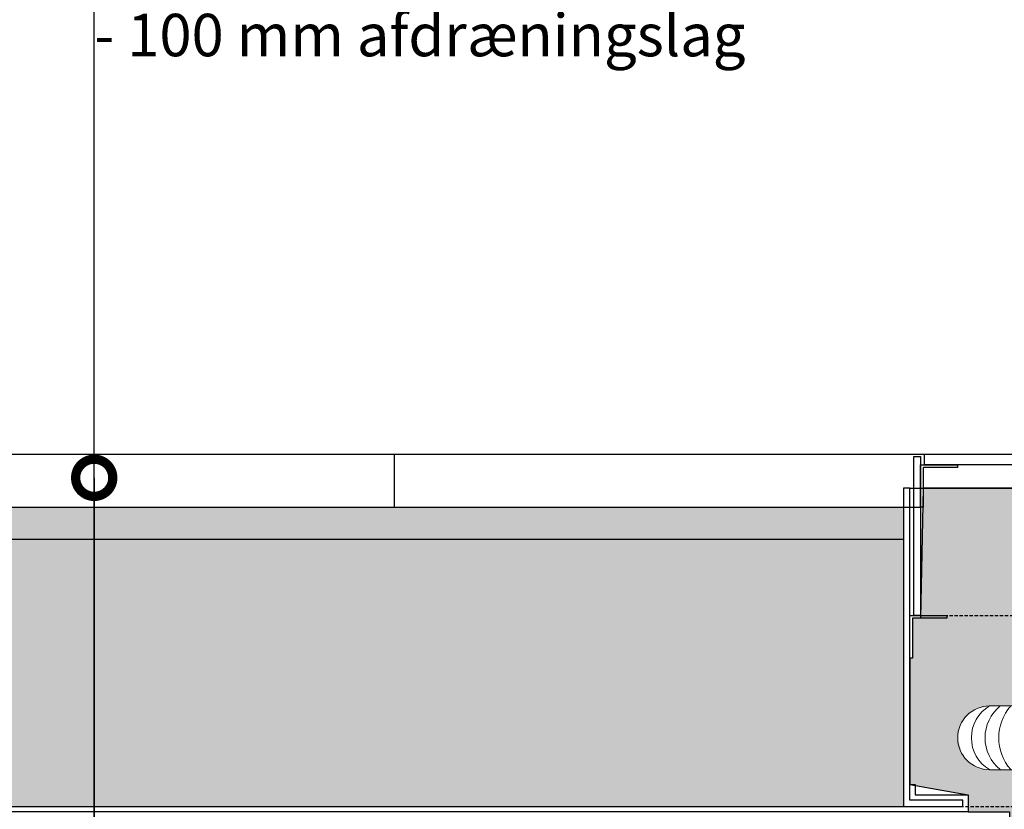
# Model space of a CAD drawing. Units: millimetres. Extents: x 2587 to 67757, y -8021 to 35459.
# Drawn here: x 54344 to 55271, y 4058 to 4802 of the extents above; entities that cross this region are included whole.
import ezdxf
from ezdxf import colors
from ezdxf.entities.mleader import LeaderData, LeaderLine
from ezdxf.math import Vec2, Vec3

# ---------------------------------------------------------------- set-up
doc = ezdxf.new("R2010")
doc.units = ezdxf.units.MM
doc.set_wipeout_variables(frame=1)
doc.linetypes.add('HIDDEN2', pattern=[4.762499999999999, 3.175, -1.5875])
for name, color, linetype in [('L_Adapta_1', 252, 'Continuous'), ('L_detalje', 251, 'Continuous'), ('L_geotekstil', 8, 'Continuous'), ('L_Tekst', 7, 'Continuous')]:
    doc.layers.add(name, color=color, linetype=linetype)
doc.layers.add('L_hatch', color=251, linetype='Continuous', lineweight=15)
doc.layers.add('L_RootRain', color=252, linetype='Continuous', lineweight=15)
doc.styles.add('s020', font='arial.ttf', dxfattribs={"height": 50})

# ---------------------------------------------------------------- blocks, each defined once
blk = doc.blocks.new('Adapta_frame_low')
for points in [[(14675.59588036611, 13220.35091498808), (14681.5958803661, 13220.35091498808), (14681.5958803661, 13070.35091498808), (14675.59588036611, 13070.35091498808)], [(14965.59588036611, 13222.3509149881), (14965.59588036611, 13212.3509149881), (14685.59588036611, 13212.3509149881), (14685.59588036611, 13222.3509149881)], [(14681.5958803661, 13172.35091498808), (14681.5958803661, 13212.35091498808), (14716.5958803661, 13212.35091498808), (14716.5958803661, 13209.85091498808), (14684.0958803661, 13209.85091498808), (14684.0958803661, 13172.35091498808)], [(14665.59588036611, 13190.35091498808), (14665.59588036611, 12890.35091498808), (14721.59588036611, 12890.35091498808), (14721.59588036611, 12896.35091498808), (14671.59588036611, 12896.35091498808), (14671.59588036611, 13190.35091498808)], [(14671.59588036611, 13030.35091498808), (14671.59588036611, 13070.35091498808), (14706.59588036611, 13070.35091498808), (14706.59588036611, 13067.85091498808), (14674.09588036611, 13067.85091498808), (14674.09588036611, 13030.35091498808)]]:
    blk.add_lwpolyline(points, close=True)
blk.add_lwpolyline([(14671.59588036611, 13190.35091498808), (15859.59588036611, 13190.35091498808)])
at = {"color": 251, "linetype": 'HIDDEN2', "true_color": 0x636466}
for points in [[(14675.59588036611, 13070.35091498808), (15855.59588036611, 13070.35091498808)], [(14671.59588036611, 12890.35091498808), (15859.59588036611, 12890.35091498808)]]:
    blk.add_lwpolyline(points, dxfattribs=at)
blk = doc.blocks.new('*U143')
at = {"layer": 'L_Adapta_1'}
blk.add_blockref('Adapta_frame_low', (-14675.59588036611, -13220.35091498808), dxfattribs=at)
blk = doc.blocks.new('*U190')
blk.add_wipeout([(49.999999999999886, 0), (49.999999999999886, -9.999999999999773), (37.49999999999986, -29.999999999999773), (37.49999999999636, -54.99999999999977), (34.57106781186178, -62.071067811865305), (29.999999999996334, -64.99999999999977), (29.99999999997928, -177.16583679686028), (31.99999999999625, -177.16583679686028), (31.999999999992667, -237.1658367968564), (41.9999999999925, -237.1658367968564), (41.9999999999925, -235.1658367968564), (81.99999999999261, -235.1658367968564), (81.99999999999261, -237.1658367968637), (265.76909829839457, -237.16583679679525), (278.82728041059676, -240.15687754391047), (285.38850009089845, -244.47048323476656), (293.0081989157153, -254.59478284084958), (295.76909829849114, -267.16583679685255), (294.2204730098221, -276.67999871661414), (288.8309413567081, -286.35310848300355), (278.60045068889156, -294.2832923528845), (265.76909829849126, -297.16583679685255), (81.99999999999261, -297.1658367968528), (81.99999999999261, -299.1658367968562), (41.9999999999925, -299.1658367968562), (41.9999999999925, -297.1658367968562), (-42.00000000000733, -297.1658367968562), (-42.00000000000733, -299.1658367968562), (-82.00000000000733, -299.1658367968562), (-82.00000000000733, -297.1658367968528), (-700.4901776736478, -297.16583679685255), (-710.8885955093567, -295.30607323001004), (-719.4316464519989, -290.4299886300646), (-726.4488950858347, -282.2039547081549), (-730.4901776736478, -267.16583679685255), (-727.9994300731169, -255.1975022250624), (-722.125770764018, -246.3836061266877), (-712.9554682772423, -239.87817419691646), (-700.4901776736478, -237.16583679685277), (-82.00000000000733, -237.16583679685277), (-82.00000000000733, -235.1658367968564), (-42.00000000000733, -235.1658367968564), (-42.00000000000733, -237.1658367968564), (-32.00000000000739, -237.1658367968564), (-29.999999999996476, -64.68245836551841), (-34.57106781186192, -62.071067811865305), (-37.49999999999642, -54.99999999999977), (-37.5, -29.999999999999773), (-50.00000000000006, -9.999999999999773), (-50.00000000000006, 0)]).dxf.layer = 'L_RootRain'
at = {"layer": 'L_RootRain'}
for points in [[(-700.4901776736478, -237.1658367968529), (-540.4901776736588, -237.1658367968529)], [(-700.4901776736478, -297.1658367968529), (-540.4901776736588, -297.1658367968529)]]:
    blk.add_lwpolyline(points, dxfattribs=at)
for centre, radius, start, end in [((-700.4901776736478, -267.1658367968529), 30, 90, 270), ((-682.6825748332776, -267.1472846801052), 34.87116195506731, 120.7083662991687, 239.2916337008313), ((-665.9133688953989, -267.1472846801088), 38.76734124103695, 129.3426344700469, 230.657365529953), ((-646.4125751540414, -267.1472846801088), 45.38909792737317, 138.6587068785976, 221.3412931214024)]:
    blk.add_arc(centre, radius, start, end, dxfattribs=at)
blk = doc.blocks.new('*U33')
blk.add_wipeout([(687.3508020873486, 9.094947017729282e-13), (687.3508020873486, -9.999999999998636), (674.8508020873487, -29.999999999998636), (674.8508020873453, -55.000000000000455), (671.9218698992106, -62.07106781186485), (667.350802087345, -64.6824583655166), (667.3508020873278, -577.2487113115171), (669.3508020873448, -577.2487113115144), (669.3508020873414, -637.2487113115149), (679.3508020873412, -637.2487113115149), (679.3508020873412, -635.2487113115149), (719.3508020873412, -635.2487113115149), (719.3508020873412, -637.2487113115212), (1616.1524918322987, -637.2487113115108), (1626.2608830809893, -639.0029961256037), (1636.684966723109, -645.3759548583739), (1644.4033765063966, -657.1547767401553), (1646.1524918322978, -667.2487113115108), (1643.4190701720572, -679.7600543905651), (1635.9994772472835, -689.7453148315394), (1628.9351491110972, -694.3891548025958), (1616.1524918322987, -697.2487113115112), (719.3508020873412, -697.2487113115108), (719.3508020873412, -699.2487113115144), (679.3508020873412, -699.2487113115144), (679.3508020873412, -697.248711311514), (595.3508020873414, -697.248711311514), (595.3508020873414, -699.2487113115144), (555.3508020873412, -699.2487113115144), (555.3508020873412, -697.2487113115108), (81.99999999999281, -697.2487113115112), (81.99999999999281, -699.2487113115035), (41.99999999999267, -699.2487113115035), (41.99999999999267, -697.2487113115035), (-42.00000000000722, -697.2487113115035), (-42.00000000000722, -699.2487113115035), (-82.00000000000722, -699.2487113115035), (-82.00000000000722, -697.2487113114998), (-988.026782625762, -697.248711311503), (-1002.5655892369564, -693.4903404972506), (-1012.5925045892402, -684.4686214277917), (-1018.026782625762, -674.08653055372), (-1018.026782625762, -667.248711311503), (-1016.8931571257485, -659.0797197442093), (-1011.7587935355732, -648.8968269892707), (-1002.9351971475069, -641.2152870947812), (-988.0267826257566, -637.2487113114998), (-82.00000000000722, -637.2487113114998), (-82.00000000000722, -635.2487113115039), (-42.00000000000722, -635.2487113115039), (-42.00000000000722, -637.2487113115035), (-32.000000000007105, -637.2487113115035), (-32.000000000007105, -577.2487113115035), (-30.000000000007105, -577.2487113115035), (-29.99999999999619, -64.68245836551796), (-34.57106781186184, -62.07106781186485), (-37.49999999999625, -54.999999999998636), (-37.49999999999625, -30.000000000004547), (-49.99999999999994, -9.999999999998636), (-49.99999999999994, 9.094947017729282e-13), (50, 9.094947017729282e-13), (50, -9.999999999998636), (37.500000000000114, -29.999999999998636), (37.500000000000114, -54.999999999998636), (34.57106781186178, -62.07106781186485), (29.999999999996362, -64.6824583655166), (29.999999999996362, -577.2487113115035), (31.999999999996533, -577.2487113115071), (31.99999999999278, -637.2487113115035), (41.99999999999267, -637.2487113115035), (41.99999999999267, -635.2487113115039), (81.99999999999281, -635.2487113115039), (81.99999999999281, -637.2487113115108), (555.3508020873412, -637.2487113115108), (555.3508020873412, -635.2487113115149), (595.3508020873414, -635.2487113115149), (595.3508020873414, -637.2487113115149), (605.3508020873412, -637.2487113115149), (605.3508020873447, -577.2487113115144), (607.3508020873412, -577.2487113115144), (607.3508020873523, -64.6824583655166), (602.7797342754867, -62.07106781186485), (599.8508020873523, -54.999999999998636), (599.8508020873523, -30.000000000004547), (587.3508020873487, -9.999999999998636), (587.3508020873487, 9.094947017729282e-13)])
blk = doc.blocks.new('_DotSmall')
at = {"color": 0, "linetype": 'ByBlock', "const_width": 0.5}
blk.add_lwpolyline([(-0.0625, 0, 1), (0.0625, 0, 1)], format="xyb", close=True, dxfattribs=at)

msp = doc.modelspace()

# ---------------------------------------------------------------- hatches: boundary and pattern name
at = {"layer": 'L_hatch', "transparency": 33554687}
h = msp.add_hatch(dxfattribs=at)
h.set_pattern_fill('DOTS', color=256, scale=7, angle=45)
h.set_pattern_definition([(45, (33603.0187944686, 6565.739492546475), (-3.928862052967755, 11.78658615890326), [0, -11.1125])])
h.paths.add_polyline_path([(55194.80358847709, 4360.847422929805), (55192.30358847709, 4238.346869478969), (55184.80358847709, 4238.346869478969), (55184.80358847709, 4200.846869478969), (55182.30358847709, 4200.846869478969), (55182.30358847709, 4081.846869478969), (55237.30358847709, 4071.846869478969), (55237.30358847709, 4055.846869478962), (55276.30358847709, 4055.846869478962), (55276.30358847695, 3980.846869478961), (55318.80358847695, 3980.846869478961), (55318.80358847695, 3584.84686947902), (55470.24647204787, 4053.041966061731), (56082.36070300596, 4053.041964859972), (56233.80358847724, 3584.858047855098), (56233.80358847724, 3980.84686947896), (56276.30358847709, 3980.846869478903), (56276.30358847709, 4055.846869478903), (56315.30358847709, 4055.846869478962), (56315.30358847709, 4071.846869478969), (56365.30358847709, 4081.846869478969), (56367.80358847709, 4238.346869478969), (56360.30358847709, 4240.846869478969), (56357.80358847709, 4360.846869478969)])
h = msp.add_hatch(dxfattribs=at)
h.set_pattern_fill('AR-SAND', color=256)
h.set_pattern_definition([(37.50000000000001, (40621.18233031366, 6365.739473069348), (-1.600031295984046, 48.94132373293424), [0, -38.608, 0, -43.18, 0, -41.275]), (7.499999999999999, (40621.18233031366, 6365.739473069348), (44.95232831380027, 71.68251005683543), [0, -20.828, 0, -34.798, 0, -13.335]), (327.5, (40589.94033031366, 6365.739473069348), (79.0992370241458, 0.1437184678545762), [0, -12.7, 0, -45.72, 0, -59.69]), (317.5, (40589.94033031366, 6365.739473069348), (76.35564524722972, 22.29293232572163), [0, -6.35, 0, -29.972, 0, -34.29])])
h.paths.add_polyline_path([(56376.30358847709, 4342.84631602814), (56376.30358847709, 4312.846316028138), (58896.05485113557, 4312.846316028138), (58896.05485113557, 4342.846316028138)])
h.paths.add_polyline_path([(55176.30358847709, 4312.84631602814), (55176.30358847709, 4342.84631602814), (52686.80358847723, 4342.84631602814), (52686.80358847723, 4312.84631602814)])
h = msp.add_hatch(dxfattribs=at)
h.set_pattern_fill('AR-SAND', color=256, scale=0.75)
h.set_pattern_definition([(37.50000000000001, (29215.56934896682, -138.6128360668672), (-1.200023471988034, 36.70599279970068), [0, -28.956, 0, -32.385, 0, -30.95625]), (7.499999999999999, (29215.56934896682, -138.6128360668672), (33.7142462353502, 53.76188254262657), [0, -15.621, 0, -26.0985, 0, -10.00125]), (327.5, (29192.13784896682, -138.6128360668672), (59.32442776810935, 0.1077888508909322), [0, -9.524999999999999, 0, -34.29, 0, -44.7675]), (317.5, (29192.13784896682, -138.6128360668672), (57.26673393542229, 16.71969924429122), [0, -4.762499999999999, 0, -22.479, 0, -25.7175])])
h.paths.add_polyline_path([(57311.30358847709, 4060.846869478969), (58896.05485113557, 4060.846869478972), (58896.05485113557, 4312.846316028141), (56376.30358847709, 4312.846316028138), (56376.30358847709, 4060.846869478969)])
h.paths.add_polyline_path([(52686.80358847723, 4312.84631602814), (52686.80358847723, 4060.846869478969), (54241.30358847709, 4060.846869478969), (55176.30358847709, 4060.846869478969), (55176.30358847709, 4312.84631602814)])
h = msp.add_hatch(dxfattribs=at)
h.set_pattern_fill('ANSI31', color=256, scale=12)
h.set_pattern_definition([(45, (55329.05485113556, 3480.846869478957), (-26.94076836320746, 26.94076836320746), [])])
edge = h.paths.add_edge_path()
edge.add_spline(control_points=[(56210.77890113673, 3228.858393660885), (56211.01099215976, 3228.852573347789), (56214.1976560258, 3228.715933895808), (56217.37016195971, 3227.774727492743), (56219.98500213259, 3226.310771954511), (56220.14849656785, 3226.216318809915)], knot_values=[10.89107520147796, 10.89107520147796, 10.89107520147796, 10.89107520147796, 11.63152397926697, 21.08502946449579, 21.72080032737178, 21.72080032737178, 21.72080032737178, 21.72080032737178], degree=3, periodic=0)
edge.add_spline(control_points=[(56220.14849656785, 3226.216318809915), (56222.94923861722, 3224.598288854665), (56225.37481364288, 3222.333868784754), (56227.80038868121, 3220.069448735517)], knot_values=[0, 0, 0, 0, 10.89107520147796, 10.89107520147796, 10.89107520147796, 10.89107520147796], degree=3, periodic=0)
edge.add_line((56227.80038868437, 3220.069448732672), (56240.69152187041, 3220.069448722106))
edge.add_line((56240.69152187041, 3220.069448722106), (56240.69152187041, 3206.638483337265))
edge.add_line((56240.69152187041, 3206.638483337265), (56186.92920617095, 3206.638483310443))
edge.add_line((56186.92920617095, 3206.638483310443), (56165.89176617196, 3201.38289825837))
edge.add_line((56165.89176617196, 3201.38289825837), (56186.92920615754, 3220.069448722106))
edge.add_line((56186.92920615754, 3220.069448722106), (56197.52518927435, 3220.069448725906))
edge.add_spline(control_points=[(56197.52518927983, 3220.069448735517), (56198.76205062277, 3222.400401758004), (56199.99891195681, 3224.731354774496), (56201.88228995082, 3226.29956277994)], knot_values=[32.04204087095881, 32.04204087095881, 32.04204087095881, 32.04204087095881, 40.46557456100049, 40.46557456100049, 40.46557456100049, 40.46557456100049], degree=3, periodic=0)
edge.add_line((56200.86645394859, 3225.938924045685), (56201.88228995082, 3226.299562779938))
edge.add_spline(control_points=[(56201.88228995082, 3226.29956277994), (56201.96134067046, 3226.365384920668), (56203.86932605891, 3227.899545057134), (56206.44918214163, 3228.641048095327), (56208.97890113672, 3228.818978183669)], knot_values=[23.62965651794147, 23.62965651794147, 23.62965651794147, 23.62965651794147, 23.98321613378661, 32.0420408709588, 32.0420408709588, 32.0420408709588, 32.0420408709588], degree=3, periodic=0)
edge.add_line((56208.97890112332, 3228.818978181076), (56208.97890112332, 3480.846869478907))
edge.add_line((56208.97890112332, 3480.846869478907), (55779.6600197666, 3480.846869478932))
edge.add_line((55779.6600197666, 3480.846869478932), (55779.6600197666, 3433.833450498601))
edge.add_spline(control_points=[(55779.66001978001, 3433.833450496894), (55779.89211080304, 3433.827630183798), (55783.07877466908, 3433.690990731817), (55789.44175867668, 3431.803245992166), (55794.11433837494, 3427.441112071973), (55796.68150732449, 3425.044505571526)], knot_values=[0, 0, 0, 0, 0.7404487777890054, 10.19395426301783, 21.72080032737178, 21.72080032737178, 21.72080032737178, 21.72080032737178], degree=3, periodic=0)
edge.add_line((55796.6815072982, 3425.044505595503), (55809.5726405137, 3425.044505584937))
edge.add_line((55809.5726405137, 3425.044505584937), (55809.5726405271, 3411.613540146452))
edge.add_line((55809.5726405271, 3411.613540146452), (55755.81032478709, 3411.613540146452))
edge.add_line((55755.81032478709, 3411.613540146452), (55745.04982476716, 3409.968717943804))
edge.add_line((55745.04982476716, 3409.968717943804), (55734.77288481525, 3406.357955121203))
edge.add_line((55734.77288481525, 3406.357955121203), (55755.81032478741, 3425.044505584937))
edge.add_line((55755.81032478741, 3425.044505584937), (55766.40630793291, 3425.044505588737))
edge.add_spline(control_points=[(55766.40630792311, 3425.044505571526), (55767.64316926512, 3427.375458592245), (55768.88003060465, 3429.706411606968), (55770.7634085933, 3431.274619609159)], knot_values=[32.04204087734751, 32.04204087734751, 32.04204087734751, 32.04204087734751, 40.46557456100049, 40.46557456100049, 40.46557456100049, 40.46557456100049], degree=3, periodic=0)
edge.add_line((55769.74757258995, 3430.913980869605), (55770.7634085933, 3431.274619609161))
edge.add_spline(control_points=[(55770.7634085933, 3431.274619609159), (55770.8424593142, 3431.340441750989), (55772.75044470022, 3432.87460188587), (55775.33030077151, 3433.616104917925), (55777.8600197666, 3433.7940350465)], knot_values=[23.62965651794147, 23.62965651794147, 23.62965651794147, 23.62965651794147, 23.98321614017532, 32.04204087734751, 32.04204087734751, 32.04204087734751, 32.04204087734751], degree=3, periodic=0)
edge.add_line((55777.8600197666, 3433.7940350465), (55777.8600197666, 3480.846869478932))
edge.add_line((55777.8600197666, 3480.846869478932), (55343.02814731582, 3480.846869478956))
edge.add_line((55343.02814731582, 3480.846869478956), (55343.0281473241, 3246.884671689733))
edge.add_spline(control_points=[(55343.02814731083, 3246.884671691757), (55343.26023833385, 3246.878851378661), (55346.4469021999, 3246.74221192668), (55349.61940813095, 3245.801005511091), (55352.23424830473, 3244.337049974578), (55352.39774273772, 3244.242596831526)], knot_values=[10.89107521123899, 10.89107521123899, 10.89107521123899, 10.89107521123899, 11.631523989028, 21.08502947425682, 21.72080032737178, 21.72080032737178, 21.72080032737178, 21.72080032737178], degree=3, periodic=0)
edge.add_spline(control_points=[(55352.39774273772, 3244.242596831526), (55355.19848479376, 3242.624566876441), (55357.62405982747, 3240.360146817656), (55360.0496348553, 3238.095726766389)], knot_values=[0, 0, 0, 0, 10.89107521123899, 10.89107521123899, 10.89107521123899, 10.89107521123899], degree=3, periodic=0)
edge.add_line((55360.04963485846, 3238.095726763544), (55372.9407680445, 3238.095726752978))
edge.add_line((55372.9407680445, 3238.095726752978), (55372.9407680445, 3224.664761341315))
edge.add_line((55372.9407680445, 3224.664761341315), (55319.17845234505, 3224.664761341315))
edge.add_line((55319.17845234505, 3224.664761341315), (55298.14101235947, 3219.409176302654))
edge.add_line((55298.14101235947, 3219.409176302654), (55319.17845233163, 3238.095726752978))
edge.add_line((55319.17845233163, 3238.095726752978), (55329.77443543504, 3238.095726756778))
edge.add_spline(control_points=[(55329.77443544051, 3238.095726766389), (55331.01129679574, 3240.426679762029), (55332.24815812972, 3242.757632789257), (55334.13153612224, 3244.325840795149)], knot_values=[32.0420408749556, 32.0420408749556, 32.0420408749556, 32.0420408749556, 40.46557456100049, 40.46557456100049, 40.46557456100049, 40.46557456100049], degree=3, periodic=0)
edge.add_line((55333.11570013881, 3243.965202065327), (55334.13153612225, 3244.325840795148))
edge.add_spline(control_points=[(55334.13153612224, 3244.325840795149), (55334.21058684275, 3244.391662936671), (55336.11857223178, 3245.925823074234), (55338.69842831574, 3246.667326099378), (55341.22814729741, 3246.845256214541)], knot_values=[23.62965651794147, 23.62965651794147, 23.62965651794147, 23.62965651794147, 23.9832161377834, 32.0420408749556, 32.0420408749556, 32.0420408749556, 32.0420408749556], degree=3, periodic=0)
edge.add_line((55341.22814731076, 3246.845256217121), (55341.22814730663, 3480.846869478957))
edge.add_line((55341.22814730663, 3480.846869478957), (55282.05485113556, 3480.84686947896))
edge.add_line((55282.05485113556, 3480.84686947896), (53223.55232581861, 3480.846869478903))
edge.add_line((53223.55232581861, 3480.846869478903), (53223.55232581861, 3580.846869478903))
edge.add_line((53223.55232581861, 3580.846869478903), (53203.55232581869, 3580.846869478903))
edge.add_line((53203.55232581869, 3580.846869478903), (53203.55232581869, 3980.846869478962))
edge.add_line((53203.55232581869, 3980.846869478962), (53176.30358847709, 3980.846869478962))
edge.add_line((53176.30358847709, 3980.846869478962), (53176.30358847709, 3985.846869478962))
edge.add_line((53176.30358847709, 3985.846869478962), (53271.358046366, 3985.84686947896))
edge.add_line((53271.358046366, 3985.84686947896), (53271.358046366, 4060.846869478969))
edge.add_line((53271.358046366, 4060.846869478969), (52686.80358847723, 4060.846869478969))
edge.add_line((52686.80358847723, 4060.846869478969), (52686.80358847723, 3060.846869478962))
edge.add_line((52686.80358847723, 3060.846869478962), (58896.05485113557, 3060.846869478962))
edge.add_line((58896.05485113557, 3060.846869478962), (58896.05485113557, 4060.846869478969))
edge.add_line((58896.05485113557, 4060.846869478969), (58386.04568472403, 4060.846869478969))
edge.add_line((58386.04568472403, 4060.846869478969), (58281.24913058818, 4060.846869478969))
edge.add_line((58281.24913058818, 4060.846869478969), (58281.24913058818, 3985.84686947896))
edge.add_line((58281.24913058818, 3985.84686947896), (58376.30358847709, 3985.846869478962))
edge.add_line((58376.30358847709, 3985.846869478962), (58376.30358847709, 3980.846869478962))
edge.add_line((58376.30358847709, 3980.846869478962), (58349.05485113557, 3980.846869478962))
edge.add_line((58349.05485113557, 3980.846869478962), (58349.05485113557, 3580.846869478962))
edge.add_line((58349.05485113557, 3580.846869478962), (58329.05485113557, 3580.846869478962))
edge.add_line((58329.05485113557, 3580.846869478962), (58329.05485113557, 3480.84686947896))
edge.add_line((58329.05485113557, 3480.84686947896), (56223.55232581863, 3480.846869478903))
edge.add_line((56223.55232581863, 3480.846869478903), (56210.77890112776, 3480.846869478904))
edge.add_line((56210.77890112776, 3480.846869478904), (56210.77890112339, 3228.858393662919))
h.paths.add_polyline_path([(56281.45559855933, 3176.77851910737), (56907.04905012823, 3176.77851910737), (56907.04905012823, 3259.206895642159), (56281.45559855933, 3259.206895642159)], flags=16)

# ---------------------------------------------------------------- linework, layer by layer
at = {"layer": 'L_detalje'}
msp.add_line((52686.80358847723, 4312.84631602814), (55176.30358847709, 4312.84631602814), dxfattribs=at)
for points in [[(52686.80358847723, 4392.84631602814), (55196.30358847709, 4392.84631602814)], [(54696.30358847709, 4392.84631602814), (54696.30358847709, 4342.84631602814)], [(52686.80358847723, 4342.84631602814), (55192.30358847709, 4342.84631602814)]]:
    msp.add_lwpolyline(points, dxfattribs=at)
at = {"layer": 'L_detalje', "color": 7, "true_color": 0xffffff}
msp.add_lwpolyline([(55194.80358847709, 4360.847422929805), (55192.30358847709, 4238.346869478969), (55184.80358847709, 4238.346869478969), (55184.80358847709, 4200.846869478969), (55182.30358847709, 4200.846869478969), (55182.30358847709, 4081.846869478969), (55237.30358847709, 4071.846869478969), (55237.30358847709, 4055.846869478962), (55276.30358847709, 4055.846869478962), (55276.30358847695, 3980.846869478961), (55318.80358847695, 3980.846869478961), (55318.80358847695, 3584.84686947902), (55470.24647204787, 4053.041966061731), (56082.36070300596, 4053.041964859972), (56233.80358847724, 3584.858047855098), (56233.80358847724, 3980.84686947896), (56276.30358847709, 3980.846869478903), (56276.30358847709, 4055.846869478903), (56315.30358847709, 4055.846869478962), (56315.30358847709, 4071.846869478969), (56365.30358847709, 4081.846869478969), (56367.80358847709, 4238.346869478969), (56360.30358847709, 4240.846869478969), (56357.80358847709, 4360.846869478969)], close=True, dxfattribs=at)
at = {"layer": 'L_geotekstil'}
msp.add_lwpolyline([(53276.30358847709, 4055.84686947896), (53276.30358847709, 3980.846869478962), (53176.30358847709, 3980.846869478962), (53176.30358847709, 3985.846869478962), (53271.358046366, 3985.84686947896), (53271.358046366, 4060.846869478969), (55232.30358847709, 4060.846869478969), (55232.30358847709, 4066.846869478969), (55182.30358847709, 4066.846869478969), (55182.30358847709, 4081.846869478969), (55187.30358847709, 4081.846869478969), (55187.30358847709, 4071.846869478969), (55237.30358847709, 4071.846869478969), (55237.30358847709, 4055.846869478962), (53275.30358847709, 4055.84686947896)], dxfattribs=at)

# ---------------------------------------------------------------- block references
msp.add_blockref('*U143', (55186.30358847709, 4390.846869478969))

# ---------------------------------------------------------------- next in the draw order: block references
at = {"layer": 'L_RootRain'}
msp.add_blockref('*U190', (55957.96603200917, 4392.846869478984), dxfattribs=at)

# ---------------------------------------------------------------- next in the draw order: leaders
at = {"layer": 'L_Tekst'}
ml = msp.add_multileader_mtext('Standard', dxfattribs=at)
ml.set_content(' Principiel opbygning\\P- 50 mm belægning\\P- 30 mm afretningsgrus\\P- 250 mm stabilgrus\\P- Geokomposit membran\\P- 675 mm RootSpace\\P- 100 mm afdræningslag', color=256, style='s020')
ml.set_leader_properties()
ml.set_arrow_properties(name='DOTSMALL')
ml.build(insert=Vec2(0, 0))
ml.multileader.update_dxf_attribs({"has_dogleg": 0, "dogleg_length": 0, "arrow_head_size": 70})
ctx = ml.context
ctx.base_point, ctx.char_height, ctx.arrow_head_size, ctx.landing_gap_size, ctx.plane_origin = Vec3(54413.74339522885, 5181.88488508074), 40, 70, 0, Vec3(54134.42479888515, 4592.84631602814)
notes = []
notes.append((ctx, [(0, (1, 1, 0), (54413.74339522885, 5181.88488508074), (1, 0), 0, [(5, [(54413.74339522885, 4370.654070061165), (54413.74339522885, 4327.746783754176), (54413.74339522885, 4196.450287152081), (54413.74339522885, 4060.846869478969), (54413.74339522885, 3974.705799867893), (54413.74339522885, 3522.294681688857)], 0, [])])]))
ctx.mtext.insert, ctx.mtext.width, ctx.mtext.flow_direction = Vec3(54413.74339522885, 5207.76483051048), 1148.625246137679, 5
for ctx, leaders in notes:
    for number, flags, end, landing, length, lines in leaders:
        leader = LeaderData()
        leader.index, (leader.has_last_leader_line, leader.has_dogleg_vector, leader.attachment_direction) = number, flags
        leader.last_leader_point, leader.dogleg_vector, leader.dogleg_length = Vec3(end), Vec3(landing), length
        for number, points, colour, breaks in lines:
            line = LeaderLine()
            line.index, line.vertices, line.color, line.breaks = number, Vec3.list(points), colors.encode_raw_color(colour), breaks
            leader.lines.append(line)
        ctx.leaders.append(leader)

# ---------------------------------------------------------------- next in the draw order: block references
at = {"layer": 'L_RootRain'}
msp.add_blockref('*U33', (55457.70928595864, 4392.846869478984), dxfattribs=at)

doc.saveas('drawing.dxf')
